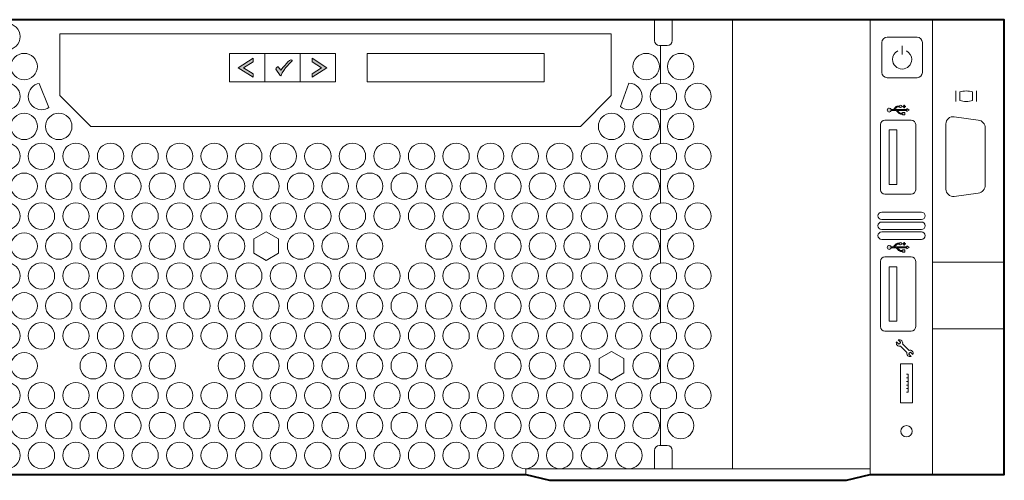
# Model space of a CAD drawing. Units: inches. Extents: x -2.3 to 13.3, y 3.1 to 13.9.
# Drawn here: x 3.9 to 6.7, y 10.1 to 11.4 of the extents above; entities that cross this region are included whole.
import ezdxf

# ---------------------------------------------------------------- set-up
doc = ezdxf.new("R2010")
doc.units = ezdxf.units.IN
doc.header["$MEASUREMENT"] = 0
doc.layers.add('Layer 1', color=7, linetype='Continuous', lineweight=0)

# ---------------------------------------------------------------- blocks, each defined once
blk = doc.blocks.new('Block_4')
at = {"layer": 'Layer 1', "color": 250, "lineweight": 5, "true_color": 0x231f20}
for centre in [(3.8969, 11.224), (5.735, 11.224), (5.8318, 11.224)]:
    blk.add_circle(centre, 0.037, dxfattribs=at)
for points in [[(4.0146, 11.1935), (4.0087, 11.1894), (4.0015, 11.187), (3.9937, 11.187), (3.9733, 11.187), (3.9567, 11.2036), (3.9567, 11.224), (3.9567, 11.2424), (3.9702, 11.2577), (3.9878, 11.2606), (3.9878, 11.2606), (4.0146, 11.1935), (4.0146, 11.1935)], [(5.6753, 11.224), (5.6753, 11.2036), (5.6587, 11.187), (5.6383, 11.187), (5.6293, 11.187), (5.621, 11.1902), (5.6145, 11.1956), (5.6145, 11.1956), (5.6383, 11.261), (5.6383, 11.261), (5.6587, 11.261), (5.6753, 11.2444), (5.6753, 11.224)]]:
    blk.add_open_spline(points, degree=3, knots=[0, 0, 0, 0, 1, 1, 1, 2, 2, 2, 3, 3, 3, 4, 4, 4, 4], dxfattribs=at)
blk = doc.blocks.new('Block_5')
at = {"layer": 'Layer 1', "color": 250, "lineweight": 5, "true_color": 0x231f20}
blk.add_circle((3.8969, 11.3914), 0.037, dxfattribs=at)
blk = doc.blocks.new('Block_6')
at = {"layer": 'Layer 1', "color": 250, "lineweight": 5, "true_color": 0x231f20}
for centre in [(3.9453, 11.3077), (5.6867, 11.3077), (5.7834, 11.3077)]:
    blk.add_circle(centre, 0.037, dxfattribs=at)
blk = doc.blocks.new('Block_7')
at = {"layer": 'Layer 1', "color": 250, "lineweight": 5, "true_color": 0x231f20}
for centre in [(3.9453, 11.1403), (4.0421, 11.1403), (5.5899, 11.1403), (5.6867, 11.1403), (5.7834, 11.1403)]:
    blk.add_circle(centre, 0.037, dxfattribs=at)
blk = doc.blocks.new('Block_8')
at = {"layer": 'Layer 1', "color": 250, "lineweight": 5, "true_color": 0x231f20}
for centre in [(3.8969, 11.0566), (3.9937, 11.0566), (4.0904, 11.0566), (4.1872, 11.0566), (4.2839, 11.0566), (4.3807, 11.0566), (4.4774, 11.0566), (4.5741, 11.0566), (4.6709, 11.0566), (4.7676, 11.0566), (4.8644, 11.0566), (4.9611, 11.0566), (5.0579, 11.0566), (5.1546, 11.0566), (5.2513, 11.0566), (5.3481, 11.0566), (5.4448, 11.0566), (5.5416, 11.0566), (5.6383, 11.0566), (5.735, 11.0566), (5.8318, 11.0566)]:
    blk.add_circle(centre, 0.037, dxfattribs=at)
blk = doc.blocks.new('Block_9')
at = {"layer": 'Layer 1', "color": 250, "lineweight": 5, "true_color": 0x231f20}
for centre in [(3.9453, 10.9728), (4.0421, 10.9728), (4.1388, 10.9728), (4.2355, 10.9728), (4.3323, 10.9728), (4.429, 10.9728), (4.5258, 10.9728), (4.6225, 10.9728), (4.7193, 10.9728), (4.816, 10.9728), (4.9127, 10.9728), (5.0095, 10.9728), (5.1062, 10.9728), (5.203, 10.9728), (5.2997, 10.9728), (5.3964, 10.9728), (5.4932, 10.9728), (5.5899, 10.9728), (5.6867, 10.9728), (5.7834, 10.9728)]:
    blk.add_circle(centre, 0.037, dxfattribs=at)
blk = doc.blocks.new('Block_10')
at = {"layer": 'Layer 1', "color": 250, "lineweight": 5, "true_color": 0x231f20}
for centre in [(3.8969, 10.8891), (3.9937, 10.8891), (4.0904, 10.8891), (4.1872, 10.8891), (4.2839, 10.8891), (4.3807, 10.8891), (4.4774, 10.8891), (4.5741, 10.8891), (4.6709, 10.8891), (4.7676, 10.8891), (4.8644, 10.8891), (4.9611, 10.8891), (5.0579, 10.8891), (5.1546, 10.8891), (5.2513, 10.8891), (5.3481, 10.8891), (5.4448, 10.8891), (5.5416, 10.8891), (5.6383, 10.8891), (5.735, 10.8891), (5.8318, 10.8891)]:
    blk.add_circle(centre, 0.037, dxfattribs=at)
blk = doc.blocks.new('Block_11')
at = {"layer": 'Layer 1', "color": 250, "lineweight": 5, "true_color": 0x231f20}
blk.add_lwpolyline([(4.5879, 10.8254), (4.5879, 10.7854), (4.6225, 10.7654), (4.6571, 10.7854), (4.6571, 10.8254), (4.6225, 10.8454)], close=True, dxfattribs=at)
for centre in [(3.9453, 10.8054), (4.0421, 10.8054), (4.1388, 10.8054), (4.2355, 10.8054), (4.3323, 10.8054), (4.429, 10.8054), (4.5258, 10.8054), (4.7193, 10.8054), (4.816, 10.8054), (4.9127, 10.8054), (5.1062, 10.8054), (5.203, 10.8054), (5.2997, 10.8054), (5.3964, 10.8054), (5.4932, 10.8054), (5.5899, 10.8054), (5.6867, 10.8054), (5.7834, 10.8054)]:
    blk.add_circle(centre, 0.037, dxfattribs=at)
blk = doc.blocks.new('Block_12')
at = {"layer": 'Layer 1', "color": 250, "lineweight": 5, "true_color": 0x231f20}
for centre in [(3.8969, 10.7217), (3.9937, 10.7217), (4.0904, 10.7217), (4.1872, 10.7217), (4.2839, 10.7217), (4.3807, 10.7217), (4.4774, 10.7217), (4.5741, 10.7217), (4.6709, 10.7217), (4.7676, 10.7217), (4.8644, 10.7217), (4.9611, 10.7217), (5.0579, 10.7217), (5.1546, 10.7217), (5.2513, 10.7217), (5.3481, 10.7217), (5.4448, 10.7217), (5.5416, 10.7217), (5.6383, 10.7217), (5.735, 10.7217), (5.8318, 10.7217)]:
    blk.add_circle(centre, 0.037, dxfattribs=at)
blk = doc.blocks.new('Block_13')
at = {"layer": 'Layer 1', "color": 250, "lineweight": 5, "true_color": 0x231f20}
for centre in [(3.9453, 10.638), (4.0421, 10.638), (4.1388, 10.638), (4.2355, 10.638), (4.3323, 10.638), (4.429, 10.638), (4.5258, 10.638), (4.6225, 10.638), (4.7193, 10.638), (4.816, 10.638), (4.9127, 10.638), (5.0095, 10.638), (5.1062, 10.638), (5.203, 10.638), (5.2997, 10.638), (5.3964, 10.638), (5.4932, 10.638), (5.5899, 10.638), (5.6867, 10.638), (5.7834, 10.638)]:
    blk.add_circle(centre, 0.037, dxfattribs=at)
blk = doc.blocks.new('Block_14')
at = {"layer": 'Layer 1', "color": 250, "lineweight": 5, "true_color": 0x231f20}
for centre in [(3.8969, 10.5542), (3.9937, 10.5542), (4.0904, 10.5542), (4.1872, 10.5542), (4.2839, 10.5542), (4.3807, 10.5542), (4.4774, 10.5542), (4.5741, 10.5542), (4.6709, 10.5542), (4.7676, 10.5542), (4.8644, 10.5542), (4.9611, 10.5542), (5.0579, 10.5542), (5.1546, 10.5542), (5.2513, 10.5542), (5.3481, 10.5542), (5.4448, 10.5542), (5.5416, 10.5542), (5.6383, 10.5542), (5.735, 10.5542), (5.8318, 10.5542)]:
    blk.add_circle(centre, 0.037, dxfattribs=at)
blk = doc.blocks.new('Block_15')
at = {"layer": 'Layer 1', "color": 250, "lineweight": 5, "true_color": 0x231f20}
blk.add_lwpolyline([(5.5553, 10.4905), (5.5553, 10.4505), (5.5899, 10.4305), (5.6246, 10.4505), (5.6246, 10.4905), (5.5899, 10.5105)], close=True, dxfattribs=at)
for centre in [(3.9453, 10.4705), (4.1388, 10.4705), (4.2355, 10.4705), (4.3323, 10.4705), (4.5258, 10.4705), (4.6225, 10.4705), (4.7193, 10.4705), (4.816, 10.4705), (4.9127, 10.4705), (5.0095, 10.4705), (5.1062, 10.4705), (5.2997, 10.4705), (5.3964, 10.4705), (5.4932, 10.4705), (5.6867, 10.4705), (5.7834, 10.4705)]:
    blk.add_circle(centre, 0.037, dxfattribs=at)
blk = doc.blocks.new('Block_16')
at = {"layer": 'Layer 1', "color": 250, "lineweight": 5, "true_color": 0x231f20}
for centre in [(3.8969, 10.2194), (3.9937, 10.2194), (4.0904, 10.2194), (4.1872, 10.2194), (4.2839, 10.2194), (4.3807, 10.2194), (4.4774, 10.2194), (4.5741, 10.2194), (4.6709, 10.2194), (4.7676, 10.2194), (4.8644, 10.2194), (4.9611, 10.2194), (5.0579, 10.2194), (5.1546, 10.2194), (5.2513, 10.2194), (5.3481, 10.2194), (5.4448, 10.2194), (5.5416, 10.2194), (5.6383, 10.2194)]:
    blk.add_circle(centre, 0.037, dxfattribs=at)
blk = doc.blocks.new('Block_17')
at = {"layer": 'Layer 1', "color": 250, "lineweight": 5, "true_color": 0x231f20}
for centre in [(3.9453, 10.3031), (4.0421, 10.3031), (4.1388, 10.3031), (4.2355, 10.3031), (4.3323, 10.3031), (4.429, 10.3031), (4.5258, 10.3031), (4.6225, 10.3031), (4.7193, 10.3031), (4.816, 10.3031), (4.9127, 10.3031), (5.0095, 10.3031), (5.1062, 10.3031), (5.203, 10.3031), (5.2997, 10.3031), (5.3964, 10.3031), (5.4932, 10.3031), (5.5899, 10.3031), (5.6867, 10.3031), (5.7834, 10.3031)]:
    blk.add_circle(centre, 0.037, dxfattribs=at)
blk = doc.blocks.new('Block_18')
at = {"layer": 'Layer 1', "color": 250, "lineweight": 5, "true_color": 0x231f20}
for centre in [(3.8969, 10.3868), (3.9937, 10.3868), (4.0904, 10.3868), (4.1872, 10.3868), (4.2839, 10.3868), (4.3807, 10.3868), (4.4774, 10.3868), (4.5741, 10.3868), (4.6709, 10.3868), (4.7676, 10.3868), (4.8644, 10.3868), (4.9611, 10.3868), (5.0579, 10.3868), (5.1546, 10.3868), (5.2513, 10.3868), (5.3481, 10.3868), (5.4448, 10.3868), (5.5416, 10.3868), (5.6383, 10.3868), (5.735, 10.3868), (5.8318, 10.3868)]:
    blk.add_circle(centre, 0.037, dxfattribs=at)
blk = doc.blocks.new('Block_3')
at = {"layer": 'Layer 1', "color": 250, "lineweight": 5, "true_color": 0x231f20}
for points in [[(5.7458, 11.3662), (5.7458, 11.3662), (5.7243, 11.3662), (5.7243, 11.3662), (5.7165, 11.3662), (5.7103, 11.3724), (5.7103, 11.3802), (5.7103, 11.3802), (5.7103, 11.4389), (5.7103, 11.4389), (5.7103, 11.4389), (5.7598, 11.4389), (5.7598, 11.4389), (5.7598, 11.4389), (5.7598, 11.3802), (5.7598, 11.3802), (5.7598, 11.3724), (5.7536, 11.3662), (5.7458, 11.3662)], [(5.7243, 10.2472), (5.7243, 10.2472), (5.7458, 10.2472), (5.7458, 10.2472), (5.7536, 10.2472), (5.7598, 10.241), (5.7598, 10.2332), (5.7598, 10.2332), (5.7598, 10.1823), (5.7598, 10.1823), (5.7598, 10.1823), (5.7103, 10.1823), (5.7103, 10.1823), (5.7103, 10.1823), (5.7103, 10.2332), (5.7103, 10.2332), (5.7103, 10.241), (5.7165, 10.2472), (5.7243, 10.2472)]]:
    blk.add_open_spline(points, degree=3, knots=[0, 0, 0, 0, 1, 1, 1, 2, 2, 2, 3, 3, 3, 4, 4, 4, 5, 5, 5, 6, 6, 6, 6], dxfattribs=at)
at = {"layer": 'Layer 1'}
for name in ['Block_5', 'Block_6', 'Block_4', 'Block_7', 'Block_8', 'Block_9', 'Block_10', 'Block_11', 'Block_12', 'Block_13', 'Block_14', 'Block_15', 'Block_18', 'Block_17', 'Block_16']:
    blk.add_blockref(name, (0, 0), dxfattribs=at)
blk = doc.blocks.new('Block_19')
at = {"layer": 'Layer 1', "color": 250, "lineweight": 5, "true_color": 0x231f20}
for p, q in [((5.7273, 11.3662), (5.7273, 11.2602)), ((5.7273, 11.1878), (5.7273, 11.0928)), ((5.7273, 11.0204), (5.7273, 10.9253)), ((5.7273, 10.8529), (5.7273, 10.7579)), ((5.7273, 10.6855), (5.7273, 10.5904)), ((5.7273, 10.518), (5.7273, 10.423)), ((5.7273, 10.3506), (5.7273, 10.2472))]:
    blk.add_line(p, q, dxfattribs=at)
blk = doc.blocks.new('Block_21')
at = {"layer": 'Layer 1', "color": 250, "lineweight": 13, "true_color": 0x231f20}
blk.add_lwpolyline([(6.3881, 10.9776), (6.3671, 10.9776), (6.3671, 11.1306), (6.3881, 11.1306)], close=True, dxfattribs=at)
blk.add_open_spline([(6.4286, 10.9502), (6.4286, 10.9502), (6.3552, 10.9502), (6.3552, 10.9502), (6.3483, 10.9502), (6.3426, 10.9559), (6.3426, 10.9628), (6.3426, 10.9628), (6.3426, 11.1454), (6.3426, 11.1454), (6.3426, 11.1524), (6.3483, 11.158), (6.3552, 11.158), (6.3552, 11.158), (6.4286, 11.158), (6.4286, 11.158), (6.4356, 11.158), (6.4413, 11.1524), (6.4413, 11.1454), (6.4413, 11.1454), (6.4413, 10.9628), (6.4413, 10.9628), (6.4413, 10.9559), (6.4356, 10.9502), (6.4286, 10.9502)], degree=3, knots=[0, 0, 0, 0, 1, 1, 1, 2, 2, 2, 3, 3, 3, 4, 4, 4, 5, 5, 5, 6, 6, 6, 7, 7, 7, 8, 8, 8, 8], dxfattribs=at)
blk = doc.blocks.new('Block_22')
at = {"layer": 'Layer 1', "color": 250, "lineweight": 13, "true_color": 0x231f20}
blk.add_lwpolyline([(6.3881, 10.5948), (6.3671, 10.5948), (6.3671, 10.7477), (6.3881, 10.7477)], close=True, dxfattribs=at)
blk.add_open_spline([(6.4286, 10.5673), (6.4286, 10.5673), (6.3552, 10.5673), (6.3552, 10.5673), (6.3483, 10.5673), (6.3426, 10.573), (6.3426, 10.58), (6.3426, 10.58), (6.3426, 10.7625), (6.3426, 10.7625), (6.3426, 10.7695), (6.3483, 10.7752), (6.3552, 10.7752), (6.3552, 10.7752), (6.4286, 10.7752), (6.4286, 10.7752), (6.4356, 10.7752), (6.4413, 10.7695), (6.4413, 10.7625), (6.4413, 10.7625), (6.4413, 10.58), (6.4413, 10.58), (6.4413, 10.573), (6.4356, 10.5673), (6.4286, 10.5673)], degree=3, knots=[0, 0, 0, 0, 1, 1, 1, 2, 2, 2, 3, 3, 3, 4, 4, 4, 5, 5, 5, 6, 6, 6, 7, 7, 7, 8, 8, 8, 8], dxfattribs=at)
blk = doc.blocks.new('Block_24')
at = {"layer": 'Layer 1', "color": 250, "lineweight": 5, "true_color": 0x231f20}
for p, q in [((6.4155, 10.4467), (6.4202, 10.4467)), ((6.4155, 10.4367), (6.4202, 10.4367)), ((6.4155, 10.4266), (6.4202, 10.4266)), ((6.4202, 10.4467), (6.4202, 10.3963)), ((6.4155, 10.4165), (6.4202, 10.4165)), ((6.4155, 10.4064), (6.4202, 10.4064)), ((6.4155, 10.3963), (6.4202, 10.3963))]:
    blk.add_line(p, q, dxfattribs=at)
blk = doc.blocks.new('Block_23')
at = {"layer": 'Layer 1', "color": 250, "lineweight": 13, "true_color": 0x231f20}
blk.add_lwpolyline([(6.4324, 10.367), (6.3987, 10.367), (6.3987, 10.4756), (6.4324, 10.4756)], close=True, dxfattribs=at)
at = {"layer": 'Layer 1'}
blk.add_blockref('Block_24', (0, 0), dxfattribs=at)
blk = doc.blocks.new('Block_25')
at = {"layer": 'Layer 1', "color": 250, "lineweight": 13, "true_color": 0x231f20}
blk.add_line((6.4033, 11.3656), (6.4033, 11.3413), dxfattribs=at)
blk.add_open_spline([(6.4155, 11.3516), (6.4242, 11.3471), (6.4302, 11.3381), (6.4302, 11.3277), (6.4302, 11.3128), (6.4182, 11.3008), (6.4033, 11.3008), (6.3885, 11.3008), (6.3765, 11.3128), (6.3765, 11.3277), (6.3765, 11.3381), (6.3824, 11.3471), (6.3911, 11.3516)], degree=3, knots=[0, 0, 0, 0, 1, 1, 1, 2, 2, 2, 3, 3, 3, 4, 4, 4, 4], dxfattribs=at)
blk = doc.blocks.new('Block_26')
at = {"layer": 'Layer 1', "true_color": 0x231f20, "transparency": 33554687}
h = blk.add_hatch(color=250, dxfattribs=at)
h.dxf.hatch_style = 2
h.paths.add_polyline_path([(4.5596, 11.3044), (4.5863, 11.3214), (4.5863, 11.3309), (4.5446, 11.3044), (4.5863, 11.2779), (4.5863, 11.2874)])
h = blk.add_hatch(color=250, dxfattribs=at)
h.dxf.hatch_style = 2
h.paths.add_polyline_path([(4.7779, 11.3044), (4.7512, 11.3214), (4.7512, 11.3309), (4.7929, 11.3044), (4.7512, 11.2779), (4.7512, 11.2874)])
h = blk.add_hatch(color=250, dxfattribs=at)
h.dxf.hatch_style = 2
edge = h.paths.add_edge_path()
edge.add_spline(control_points=[(4.6496, 11.3017), (4.6512, 11.304), (4.6526, 11.3053), (4.655, 11.3073), (4.6554, 11.3075), (4.6557, 11.3074), (4.656, 11.3071), (4.656, 11.3071), (4.6636, 11.2975), (4.6636, 11.2975), (4.6636, 11.2975), (4.6839, 11.323), (4.6916, 11.3269), (4.6937, 11.3279), (4.6964, 11.3247), (4.6954, 11.3237), (4.6954, 11.3237), (4.6714, 11.3013), (4.6646, 11.2826), (4.6642, 11.2816), (4.6628, 11.2814), (4.6622, 11.2823), (4.6622, 11.2823), (4.6497, 11.3006), (4.6497, 11.3006), (4.6495, 11.3009), (4.6494, 11.3014), (4.6496, 11.3017)], knot_values=[0, 0, 0, 0, 1, 1, 1, 2, 2, 2, 3, 3, 3, 4, 4, 4, 5, 5, 5, 6, 6, 6, 7, 7, 7, 8, 8, 8, 9, 9, 9, 9], degree=3, periodic=0)
at = {"layer": 'Layer 1'}
for points in [[(4.5596, 11.3044), (4.5863, 11.3214), (4.5863, 11.3309), (4.5446, 11.3044), (4.5863, 11.2779), (4.5863, 11.2874)], [(4.7779, 11.3044), (4.7512, 11.3214), (4.7512, 11.3309), (4.7929, 11.3044), (4.7512, 11.2779), (4.7512, 11.2874)]]:
    blk.add_lwpolyline(points, close=True, dxfattribs=at)
blk.add_open_spline([(4.6496, 11.3017), (4.6512, 11.304), (4.6526, 11.3053), (4.655, 11.3073), (4.6554, 11.3075), (4.6557, 11.3074), (4.656, 11.3071), (4.656, 11.3071), (4.6636, 11.2975), (4.6636, 11.2975), (4.6636, 11.2975), (4.6839, 11.323), (4.6916, 11.3269), (4.6937, 11.3279), (4.6964, 11.3247), (4.6954, 11.3237), (4.6954, 11.3237), (4.6714, 11.3013), (4.6646, 11.2826), (4.6642, 11.2816), (4.6628, 11.2814), (4.6622, 11.2823), (4.6622, 11.2823), (4.6497, 11.3006), (4.6497, 11.3006), (4.6495, 11.3009), (4.6494, 11.3014), (4.6496, 11.3017)], degree=3, knots=[0, 0, 0, 0, 1, 1, 1, 2, 2, 2, 3, 3, 3, 4, 4, 4, 5, 5, 5, 6, 6, 6, 7, 7, 7, 8, 8, 8, 9, 9, 9, 9], dxfattribs=at)
blk = doc.blocks.new('Block_35')
at = {"layer": 'Layer 1', "true_color": 0x231f20, "transparency": 33554687}
h = blk.add_hatch(color=250, dxfattribs=at)
h.dxf.hatch_style = 2
edge = h.paths.add_edge_path()
edge.add_spline(control_points=[(6.4229, 10.8018), (6.4229, 10.8018), (6.4161, 10.8057), (6.4161, 10.8057), (6.4161, 10.8057), (6.4161, 10.8029), (6.4161, 10.8029), (6.4161, 10.8029), (6.3814, 10.8029), (6.3814, 10.8029), (6.3814, 10.8029), (6.3882, 10.81), (6.3882, 10.81), (6.3887, 10.8105), (6.3895, 10.8108), (6.3903, 10.8108), (6.3934, 10.8108), (6.3953, 10.8108), (6.3959, 10.8108), (6.3964, 10.8095), (6.3977, 10.8086), (6.3991, 10.8086), (6.401, 10.8086), (6.4025, 10.8101), (6.4025, 10.812), (6.4025, 10.8138), (6.401, 10.8154), (6.3991, 10.8154), (6.3977, 10.8154), (6.3964, 10.8144), (6.3959, 10.8131), (6.3959, 10.8131), (6.3903, 10.8131), (6.3903, 10.8131), (6.3888, 10.8131), (6.3872, 10.8122), (6.3862, 10.8113), (6.3862, 10.8113), (6.3863, 10.8113), (6.3862, 10.8113), (6.3862, 10.8112), (6.379, 10.8037), (6.379, 10.8037), (6.3784, 10.8032), (6.3777, 10.8029), (6.3769, 10.8029), (6.3769, 10.8029), (6.373, 10.8029), (6.373, 10.8029), (6.3725, 10.8055), (6.3702, 10.8074), (6.3674, 10.8074), (6.3643, 10.8074), (6.3617, 10.8049), (6.3617, 10.8018), (6.3617, 10.7986), (6.3643, 10.7961), (6.3674, 10.7961), (6.3702, 10.7961), (6.3725, 10.798), (6.373, 10.8006), (6.373, 10.8006), (6.3768, 10.8006), (6.3768, 10.8006), (6.3769, 10.8006), (6.3769, 10.8006), (6.3769, 10.8006), (6.3769, 10.8006), (6.3854, 10.8006), (6.3854, 10.8006), (6.3862, 10.8006), (6.3869, 10.8003), (6.3875, 10.7998), (6.3875, 10.7998), (6.3947, 10.7923), (6.3947, 10.7922), (6.3948, 10.7922), (6.3947, 10.7922), (6.3947, 10.7922), (6.3957, 10.7913), (6.3973, 10.7904), (6.3988, 10.7904), (6.3988, 10.7904), (6.4042, 10.7904), (6.4042, 10.7904), (6.4042, 10.7904), (6.4042, 10.7882), (6.4042, 10.7882), (6.4042, 10.7882), (6.411, 10.7882), (6.411, 10.7882), (6.411, 10.7882), (6.411, 10.795), (6.411, 10.795), (6.411, 10.795), (6.4042, 10.795), (6.4042, 10.795), (6.4042, 10.795), (6.4042, 10.7927), (6.4042, 10.7927), (6.4042, 10.7927), (6.4028, 10.7927), (6.3988, 10.7927), (6.398, 10.7927), (6.3972, 10.793), (6.3967, 10.7935), (6.3967, 10.7935), (6.3899, 10.8006), (6.3899, 10.8006), (6.3899, 10.8006), (6.4161, 10.8006), (6.4161, 10.8006), (6.4161, 10.8006), (6.4161, 10.7978), (6.4161, 10.7978), (6.4161, 10.7978), (6.4229, 10.8018), (6.4229, 10.8018)], knot_values=[0, 0, 0, 0, 1, 1, 1, 2, 2, 2, 3, 3, 3, 4, 4, 4, 5, 5, 5, 6, 6, 6, 7, 7, 7, 8, 8, 8, 9, 9, 9, 10, 10, 10, 11, 11, 11, 12, 12, 12, 13, 13, 13, 14, 14, 14, 15, 15, 15, 16, 16, 16, 17, 17, 17, 18, 18, 18, 19, 19, 19, 20, 20, 20, 21, 21, 21, 22, 22, 22, 23, 23, 23, 24, 24, 24, 25, 25, 25, 26, 26, 26, 27, 27, 27, 28, 28, 28, 29, 29, 29, 30, 30, 30, 31, 31, 31, 32, 32, 32, 33, 33, 33, 34, 34, 34, 35, 35, 35, 36, 36, 36, 37, 37, 37, 38, 38, 38, 39, 39, 39, 39], degree=3, periodic=0)
h = blk.add_hatch(color=250, dxfattribs=at)
h.dxf.hatch_style = 2
h.paths.add_polyline_path([(6.4129, 10.813), (6.4101, 10.813), (6.4101, 10.8158), (6.4079, 10.8158), (6.4079, 10.813), (6.4051, 10.813), (6.4051, 10.8108), (6.4079, 10.8108), (6.4079, 10.808), (6.4101, 10.808), (6.4101, 10.8108), (6.4129, 10.8108)])
at = {"layer": 'Layer 1'}
blk.add_lwpolyline([(6.4129, 10.813), (6.4101, 10.813), (6.4101, 10.8158), (6.4079, 10.8158), (6.4079, 10.813), (6.4051, 10.813), (6.4051, 10.8108), (6.4079, 10.8108), (6.4079, 10.808), (6.4101, 10.808), (6.4101, 10.8108), (6.4129, 10.8108)], close=True, dxfattribs=at)
blk.add_open_spline([(6.4229, 10.8018), (6.4229, 10.8018), (6.4161, 10.8057), (6.4161, 10.8057), (6.4161, 10.8057), (6.4161, 10.8029), (6.4161, 10.8029), (6.4161, 10.8029), (6.3814, 10.8029), (6.3814, 10.8029), (6.3814, 10.8029), (6.3882, 10.81), (6.3882, 10.81), (6.3887, 10.8105), (6.3895, 10.8108), (6.3903, 10.8108), (6.3934, 10.8108), (6.3953, 10.8108), (6.3959, 10.8108), (6.3964, 10.8095), (6.3977, 10.8086), (6.3991, 10.8086), (6.401, 10.8086), (6.4025, 10.8101), (6.4025, 10.812), (6.4025, 10.8138), (6.401, 10.8154), (6.3991, 10.8154), (6.3977, 10.8154), (6.3964, 10.8144), (6.3959, 10.8131), (6.3959, 10.8131), (6.3903, 10.8131), (6.3903, 10.8131), (6.3888, 10.8131), (6.3872, 10.8122), (6.3862, 10.8113), (6.3862, 10.8113), (6.3863, 10.8113), (6.3862, 10.8113), (6.3862, 10.8112), (6.379, 10.8037), (6.379, 10.8037), (6.3784, 10.8032), (6.3777, 10.8029), (6.3769, 10.8029), (6.3769, 10.8029), (6.373, 10.8029), (6.373, 10.8029), (6.3725, 10.8055), (6.3702, 10.8074), (6.3674, 10.8074), (6.3643, 10.8074), (6.3617, 10.8049), (6.3617, 10.8018), (6.3617, 10.7986), (6.3643, 10.7961), (6.3674, 10.7961), (6.3702, 10.7961), (6.3725, 10.798), (6.373, 10.8006), (6.373, 10.8006), (6.3768, 10.8006), (6.3768, 10.8006), (6.3769, 10.8006), (6.3769, 10.8006), (6.3769, 10.8006), (6.3769, 10.8006), (6.3854, 10.8006), (6.3854, 10.8006), (6.3862, 10.8006), (6.3869, 10.8003), (6.3875, 10.7998), (6.3875, 10.7998), (6.3947, 10.7923), (6.3947, 10.7922), (6.3948, 10.7922), (6.3947, 10.7922), (6.3947, 10.7922), (6.3957, 10.7913), (6.3973, 10.7904), (6.3988, 10.7904), (6.3988, 10.7904), (6.4042, 10.7904), (6.4042, 10.7904), (6.4042, 10.7904), (6.4042, 10.7882), (6.4042, 10.7882), (6.4042, 10.7882), (6.411, 10.7882), (6.411, 10.7882), (6.411, 10.7882), (6.411, 10.795), (6.411, 10.795), (6.411, 10.795), (6.4042, 10.795), (6.4042, 10.795), (6.4042, 10.795), (6.4042, 10.7927), (6.4042, 10.7927), (6.4042, 10.7927), (6.4028, 10.7927), (6.3988, 10.7927), (6.398, 10.7927), (6.3972, 10.793), (6.3967, 10.7935), (6.3967, 10.7935), (6.3899, 10.8006), (6.3899, 10.8006), (6.3899, 10.8006), (6.4161, 10.8006), (6.4161, 10.8006), (6.4161, 10.8006), (6.4161, 10.7978), (6.4161, 10.7978), (6.4161, 10.7978), (6.4229, 10.8018), (6.4229, 10.8018)], degree=3, knots=[0, 0, 0, 0, 1, 1, 1, 2, 2, 2, 3, 3, 3, 4, 4, 4, 5, 5, 5, 6, 6, 6, 7, 7, 7, 8, 8, 8, 9, 9, 9, 10, 10, 10, 11, 11, 11, 12, 12, 12, 13, 13, 13, 14, 14, 14, 15, 15, 15, 16, 16, 16, 17, 17, 17, 18, 18, 18, 19, 19, 19, 20, 20, 20, 21, 21, 21, 22, 22, 22, 23, 23, 23, 24, 24, 24, 25, 25, 25, 26, 26, 26, 27, 27, 27, 28, 28, 28, 29, 29, 29, 30, 30, 30, 31, 31, 31, 32, 32, 32, 33, 33, 33, 34, 34, 34, 35, 35, 35, 36, 36, 36, 37, 37, 37, 38, 38, 38, 39, 39, 39, 39], dxfattribs=at)
blk = doc.blocks.new('Block_36')
at = {"layer": 'Layer 1', "true_color": 0x231f20, "transparency": 33554687}
h = blk.add_hatch(color=250, dxfattribs=at)
h.dxf.hatch_style = 2
edge = h.paths.add_edge_path()
edge.add_spline(control_points=[(6.4229, 11.186), (6.4229, 11.186), (6.4161, 11.1899), (6.4161, 11.1899), (6.4161, 11.1899), (6.4161, 11.1871), (6.4161, 11.1871), (6.4161, 11.1871), (6.3814, 11.1871), (6.3814, 11.1871), (6.3814, 11.1871), (6.3882, 11.1943), (6.3882, 11.1943), (6.3887, 11.1947), (6.3895, 11.195), (6.3903, 11.1951), (6.3934, 11.1951), (6.3953, 11.1951), (6.3959, 11.1951), (6.3964, 11.1937), (6.3977, 11.1928), (6.3991, 11.1928), (6.401, 11.1928), (6.4025, 11.1943), (6.4025, 11.1962), (6.4025, 11.1981), (6.401, 11.1996), (6.3991, 11.1996), (6.3977, 11.1996), (6.3964, 11.1986), (6.3959, 11.1973), (6.3959, 11.1973), (6.3903, 11.1973), (6.3903, 11.1973), (6.3888, 11.1973), (6.3872, 11.1965), (6.3862, 11.1955), (6.3862, 11.1955), (6.3863, 11.1956), (6.3862, 11.1955), (6.3862, 11.1955), (6.379, 11.1879), (6.379, 11.1879), (6.3784, 11.1874), (6.3777, 11.1871), (6.3769, 11.1871), (6.3769, 11.1871), (6.373, 11.1871), (6.373, 11.1871), (6.3725, 11.1897), (6.3702, 11.1917), (6.3674, 11.1917), (6.3643, 11.1917), (6.3617, 11.1891), (6.3617, 11.186), (6.3617, 11.1828), (6.3643, 11.1803), (6.3674, 11.1803), (6.3702, 11.1803), (6.3725, 11.1823), (6.373, 11.1849), (6.373, 11.1849), (6.3768, 11.1849), (6.3768, 11.1849), (6.3769, 11.1849), (6.3769, 11.1849), (6.3769, 11.1849), (6.3769, 11.1849), (6.3854, 11.1849), (6.3854, 11.1849), (6.3862, 11.1848), (6.3869, 11.1845), (6.3875, 11.1841), (6.3875, 11.1841), (6.3947, 11.1765), (6.3947, 11.1765), (6.3948, 11.1764), (6.3947, 11.1764), (6.3947, 11.1765), (6.3957, 11.1755), (6.3973, 11.1747), (6.3988, 11.1747), (6.3988, 11.1747), (6.4042, 11.1747), (6.4042, 11.1747), (6.4042, 11.1747), (6.4042, 11.1724), (6.4042, 11.1724), (6.4042, 11.1724), (6.411, 11.1724), (6.411, 11.1724), (6.411, 11.1724), (6.411, 11.1792), (6.411, 11.1792), (6.411, 11.1792), (6.4042, 11.1792), (6.4042, 11.1792), (6.4042, 11.1792), (6.4042, 11.1769), (6.4042, 11.1769), (6.4042, 11.1769), (6.4028, 11.1769), (6.3988, 11.1769), (6.398, 11.1769), (6.3972, 11.1772), (6.3967, 11.1777), (6.3967, 11.1777), (6.3899, 11.1849), (6.3899, 11.1849), (6.3899, 11.1849), (6.4161, 11.1849), (6.4161, 11.1849), (6.4161, 11.1849), (6.4161, 11.1821), (6.4161, 11.1821), (6.4161, 11.1821), (6.4229, 11.186), (6.4229, 11.186)], knot_values=[0, 0, 0, 0, 1, 1, 1, 2, 2, 2, 3, 3, 3, 4, 4, 4, 5, 5, 5, 6, 6, 6, 7, 7, 7, 8, 8, 8, 9, 9, 9, 10, 10, 10, 11, 11, 11, 12, 12, 12, 13, 13, 13, 14, 14, 14, 15, 15, 15, 16, 16, 16, 17, 17, 17, 18, 18, 18, 19, 19, 19, 20, 20, 20, 21, 21, 21, 22, 22, 22, 23, 23, 23, 24, 24, 24, 25, 25, 25, 26, 26, 26, 27, 27, 27, 28, 28, 28, 29, 29, 29, 30, 30, 30, 31, 31, 31, 32, 32, 32, 33, 33, 33, 34, 34, 34, 35, 35, 35, 36, 36, 36, 37, 37, 37, 38, 38, 38, 39, 39, 39, 39], degree=3, periodic=0)
h = blk.add_hatch(color=250, dxfattribs=at)
h.dxf.hatch_style = 2
h.paths.add_polyline_path([(6.4129, 11.1972), (6.4101, 11.1972), (6.4101, 11.2001), (6.4079, 11.2001), (6.4079, 11.1972), (6.4051, 11.1972), (6.4051, 11.1951), (6.4079, 11.1951), (6.4079, 11.1922), (6.4101, 11.1922), (6.4101, 11.1951), (6.4129, 11.1951)])
at = {"layer": 'Layer 1'}
blk.add_lwpolyline([(6.4129, 11.1972), (6.4101, 11.1972), (6.4101, 11.2001), (6.4079, 11.2001), (6.4079, 11.1972), (6.4051, 11.1972), (6.4051, 11.1951), (6.4079, 11.1951), (6.4079, 11.1922), (6.4101, 11.1922), (6.4101, 11.1951), (6.4129, 11.1951)], close=True, dxfattribs=at)
blk.add_open_spline([(6.4229, 11.186), (6.4229, 11.186), (6.4161, 11.1899), (6.4161, 11.1899), (6.4161, 11.1899), (6.4161, 11.1871), (6.4161, 11.1871), (6.4161, 11.1871), (6.3814, 11.1871), (6.3814, 11.1871), (6.3814, 11.1871), (6.3882, 11.1943), (6.3882, 11.1943), (6.3887, 11.1947), (6.3895, 11.195), (6.3903, 11.1951), (6.3934, 11.1951), (6.3953, 11.1951), (6.3959, 11.1951), (6.3964, 11.1937), (6.3977, 11.1928), (6.3991, 11.1928), (6.401, 11.1928), (6.4025, 11.1943), (6.4025, 11.1962), (6.4025, 11.1981), (6.401, 11.1996), (6.3991, 11.1996), (6.3977, 11.1996), (6.3964, 11.1986), (6.3959, 11.1973), (6.3959, 11.1973), (6.3903, 11.1973), (6.3903, 11.1973), (6.3888, 11.1973), (6.3872, 11.1965), (6.3862, 11.1955), (6.3862, 11.1955), (6.3863, 11.1956), (6.3862, 11.1955), (6.3862, 11.1955), (6.379, 11.1879), (6.379, 11.1879), (6.3784, 11.1874), (6.3777, 11.1871), (6.3769, 11.1871), (6.3769, 11.1871), (6.373, 11.1871), (6.373, 11.1871), (6.3725, 11.1897), (6.3702, 11.1917), (6.3674, 11.1917), (6.3643, 11.1917), (6.3617, 11.1891), (6.3617, 11.186), (6.3617, 11.1828), (6.3643, 11.1803), (6.3674, 11.1803), (6.3702, 11.1803), (6.3725, 11.1823), (6.373, 11.1849), (6.373, 11.1849), (6.3768, 11.1849), (6.3768, 11.1849), (6.3769, 11.1849), (6.3769, 11.1849), (6.3769, 11.1849), (6.3769, 11.1849), (6.3854, 11.1849), (6.3854, 11.1849), (6.3862, 11.1848), (6.3869, 11.1845), (6.3875, 11.1841), (6.3875, 11.1841), (6.3947, 11.1765), (6.3947, 11.1765), (6.3948, 11.1764), (6.3947, 11.1764), (6.3947, 11.1765), (6.3957, 11.1755), (6.3973, 11.1747), (6.3988, 11.1747), (6.3988, 11.1747), (6.4042, 11.1747), (6.4042, 11.1747), (6.4042, 11.1747), (6.4042, 11.1724), (6.4042, 11.1724), (6.4042, 11.1724), (6.411, 11.1724), (6.411, 11.1724), (6.411, 11.1724), (6.411, 11.1792), (6.411, 11.1792), (6.411, 11.1792), (6.4042, 11.1792), (6.4042, 11.1792), (6.4042, 11.1792), (6.4042, 11.1769), (6.4042, 11.1769), (6.4042, 11.1769), (6.4028, 11.1769), (6.3988, 11.1769), (6.398, 11.1769), (6.3972, 11.1772), (6.3967, 11.1777), (6.3967, 11.1777), (6.3899, 11.1849), (6.3899, 11.1849), (6.3899, 11.1849), (6.4161, 11.1849), (6.4161, 11.1849), (6.4161, 11.1849), (6.4161, 11.1821), (6.4161, 11.1821), (6.4161, 11.1821), (6.4229, 11.186), (6.4229, 11.186)], degree=3, knots=[0, 0, 0, 0, 1, 1, 1, 2, 2, 2, 3, 3, 3, 4, 4, 4, 5, 5, 5, 6, 6, 6, 7, 7, 7, 8, 8, 8, 9, 9, 9, 10, 10, 10, 11, 11, 11, 12, 12, 12, 13, 13, 13, 14, 14, 14, 15, 15, 15, 16, 16, 16, 17, 17, 17, 18, 18, 18, 19, 19, 19, 20, 20, 20, 21, 21, 21, 22, 22, 22, 23, 23, 23, 24, 24, 24, 25, 25, 25, 26, 26, 26, 27, 27, 27, 28, 28, 28, 29, 29, 29, 30, 30, 30, 31, 31, 31, 32, 32, 32, 33, 33, 33, 34, 34, 34, 35, 35, 35, 36, 36, 36, 37, 37, 37, 38, 38, 38, 39, 39, 39, 39], dxfattribs=at)
blk = doc.blocks.new('Block_2')
at = {"layer": 'Layer 1', "color": 250, "lineweight": 13, "true_color": 0x231f20}
for p, q in [((5.9285, 11.4389), (5.9285, 10.1823)), ((6.314, 11.4389), (6.314, 10.1661)), ((6.4887, 11.4389), (6.4887, 10.1661)), ((4.6193, 11.344), (4.6193, 11.2648)), ((4.7182, 11.344), (4.7182, 11.2648)), ((6.4887, 10.7599), (6.6894, 10.7599)), ((6.4887, 10.5738), (6.6894, 10.5738))]:
    blk.add_line(p, q, dxfattribs=at)
at = {"layer": 'Layer 1', "color": 250, "lineweight": 5, "true_color": 0x231f20}
for p, q in [((6.554, 11.2394), (6.554, 11.2101)), ((6.6115, 11.2394), (6.6115, 11.2101))]:
    blk.add_line(p, q, dxfattribs=at)
at = {"layer": 'Layer 1', "color": 250, "lineweight": 40, "true_color": 0x231f20}
blk.add_lwpolyline([(5.3495, 10.1661), (5.4163, 10.1499), (6.2473, 10.1499), (6.314, 10.1661), (6.6894, 10.1661), (6.6894, 11.4389), (-0.5347, 11.4389), (-0.5347, 10.1661), (5.3495, 10.1661)], dxfattribs=at)
at = {"layer": 'Layer 1', "color": 250, "lineweight": 13, "true_color": 0x231f20}
for points in [[(5.5026, 11.1399), (4.1316, 11.1399), (4.0453, 11.2263), (4.0453, 11.3992), (5.5889, 11.3992), (5.5889, 11.2263)], [(4.8171, 11.2648), (4.5204, 11.2648), (4.5204, 11.344), (4.8171, 11.344)], [(5.4013, 11.2648), (4.9056, 11.2648), (4.9056, 11.344), (5.4013, 11.344)]]:
    blk.add_lwpolyline(points, close=True, dxfattribs=at)
blk.add_lwpolyline([(5.3495, 10.1661), (5.3495, 10.1823), (6.314, 10.1823), (6.314, 10.1661)], dxfattribs=at)
for points in [[(6.4452, 11.2766), (6.4452, 11.2766), (6.3614, 11.2766), (6.3614, 11.2766), (6.3533, 11.2766), (6.3467, 11.2831), (6.3467, 11.2913), (6.3467, 11.2913), (6.3467, 11.3751), (6.3467, 11.3751), (6.3467, 11.3832), (6.3533, 11.3898), (6.3614, 11.3898), (6.3614, 11.3898), (6.4452, 11.3898), (6.4452, 11.3898), (6.4534, 11.3898), (6.46, 11.3832), (6.46, 11.3751), (6.46, 11.3751), (6.46, 11.2913), (6.46, 11.2913), (6.46, 11.2831), (6.4534, 11.2766), (6.4452, 11.2766)], [(6.6164, 10.9536), (6.6164, 10.9536), (6.5491, 10.9444), (6.5491, 10.9444), (6.5368, 10.9427), (6.5259, 10.9523), (6.5259, 10.9647), (6.5259, 10.9647), (6.5259, 11.1471), (6.5259, 11.1471), (6.5259, 11.1595), (6.5368, 11.169), (6.5491, 11.1674), (6.5491, 11.1674), (6.6164, 11.1581), (6.6164, 11.1581), (6.6276, 11.1566), (6.636, 11.147), (6.636, 11.1357), (6.636, 11.1357), (6.636, 10.976), (6.636, 10.976), (6.636, 10.9647), (6.6276, 10.9552), (6.6164, 10.9536)]]:
    blk.add_open_spline(points, degree=3, knots=[0, 0, 0, 0, 1, 1, 1, 2, 2, 2, 3, 3, 3, 4, 4, 4, 5, 5, 5, 6, 6, 6, 7, 7, 7, 8, 8, 8, 8], dxfattribs=at)
at = {"layer": 'Layer 1', "color": 250, "lineweight": 5, "true_color": 0x231f20}
for points, knots in [([(6.6008, 11.2127), (6.5887, 11.2092), (6.5767, 11.2092), (6.5647, 11.2127), (6.5647, 11.2127), (6.5647, 11.2368), (6.5647, 11.2368), (6.5767, 11.2403), (6.5887, 11.2403), (6.6008, 11.2368), (6.6008, 11.2368), (6.6008, 11.2127), (6.6008, 11.2127)], [0, 0, 0, 0, 1, 1, 1, 2, 2, 2, 3, 3, 3, 4, 4, 4, 4]), ([(6.4573, 10.8796), (6.4573, 10.8796), (6.3461, 10.8796), (6.3461, 10.8796), (6.3404, 10.8796), (6.3357, 10.8843), (6.3357, 10.89), (6.3357, 10.89), (6.3357, 10.89), (6.3357, 10.89), (6.3357, 10.8958), (6.3404, 10.9004), (6.3461, 10.9004), (6.3461, 10.9004), (6.4573, 10.9004), (6.4573, 10.9004), (6.463, 10.9004), (6.4677, 10.8958), (6.4677, 10.89), (6.4677, 10.89), (6.4677, 10.89), (6.4677, 10.89), (6.4677, 10.8843), (6.463, 10.8796), (6.4573, 10.8796)], [0, 0, 0, 0, 1, 1, 1, 2, 2, 2, 3, 3, 3, 4, 4, 4, 5, 5, 5, 6, 6, 6, 7, 7, 7, 8, 8, 8, 8]), ([(6.4573, 10.8518), (6.4573, 10.8518), (6.3461, 10.8518), (6.3461, 10.8518), (6.3404, 10.8518), (6.3357, 10.8565), (6.3357, 10.8622), (6.3357, 10.8622), (6.3357, 10.8622), (6.3357, 10.8622), (6.3357, 10.868), (6.3404, 10.8727), (6.3461, 10.8727), (6.3461, 10.8727), (6.4573, 10.8727), (6.4573, 10.8727), (6.463, 10.8727), (6.4677, 10.868), (6.4677, 10.8622), (6.4677, 10.8622), (6.4677, 10.8622), (6.4677, 10.8622), (6.4677, 10.8565), (6.463, 10.8518), (6.4573, 10.8518)], [0, 0, 0, 0, 1, 1, 1, 2, 2, 2, 3, 3, 3, 4, 4, 4, 5, 5, 5, 6, 6, 6, 7, 7, 7, 8, 8, 8, 8]), ([(6.4573, 10.8241), (6.4573, 10.8241), (6.3461, 10.8241), (6.3461, 10.8241), (6.3404, 10.8241), (6.3357, 10.8287), (6.3357, 10.8345), (6.3357, 10.8345), (6.3357, 10.8345), (6.3357, 10.8345), (6.3357, 10.8402), (6.3404, 10.8449), (6.3461, 10.8449), (6.3461, 10.8449), (6.4573, 10.8449), (6.4573, 10.8449), (6.463, 10.8449), (6.4677, 10.8402), (6.4677, 10.8345), (6.4677, 10.8345), (6.4677, 10.8345), (6.4677, 10.8345), (6.4677, 10.8287), (6.463, 10.8241), (6.4573, 10.8241)], [0, 0, 0, 0, 1, 1, 1, 2, 2, 2, 3, 3, 3, 4, 4, 4, 5, 5, 5, 6, 6, 6, 7, 7, 7, 8, 8, 8, 8]), ([(6.4045, 10.5317), (6.4054, 10.5348), (6.4046, 10.5382), (6.4022, 10.5406), (6.3996, 10.5432), (6.3958, 10.5439), (6.3926, 10.5426), (6.3926, 10.5426), (6.3992, 10.5361), (6.3992, 10.5361), (6.3992, 10.5361), (6.3987, 10.5345), (6.3972, 10.533), (6.3957, 10.5315), (6.3941, 10.531), (6.3941, 10.531), (6.3941, 10.531), (6.3875, 10.5375), (6.3875, 10.5375), (6.3863, 10.5343), (6.387, 10.5305), (6.3896, 10.5279), (6.392, 10.5255), (6.3954, 10.5248), (6.3985, 10.5257), (6.3985, 10.5257), (6.4166, 10.5075), (6.4166, 10.5075), (6.4157, 10.5044), (6.4165, 10.501), (6.4189, 10.4986), (6.4215, 10.496), (6.4253, 10.4953), (6.4285, 10.4966), (6.4285, 10.4966), (6.422, 10.5031), (6.422, 10.5031), (6.422, 10.5031), (6.4224, 10.5047), (6.4239, 10.5062), (6.4254, 10.5077), (6.427, 10.5082), (6.427, 10.5082), (6.427, 10.5082), (6.4336, 10.5017), (6.4336, 10.5017), (6.4348, 10.5049), (6.4342, 10.5087), (6.4316, 10.5113), (6.4292, 10.5137), (6.4257, 10.5144), (6.4227, 10.5135), (6.4227, 10.5135), (6.4045, 10.5317), (6.4045, 10.5317)], [0, 0, 0, 0, 1, 1, 1, 2, 2, 2, 3, 3, 3, 4, 4, 4, 5, 5, 5, 6, 6, 6, 7, 7, 7, 8, 8, 8, 9, 9, 9, 10, 10, 10, 11, 11, 11, 12, 12, 12, 13, 13, 13, 14, 14, 14, 15, 15, 15, 16, 16, 16, 17, 17, 17, 18, 18, 18, 18])]:
    blk.add_open_spline(points, degree=3, knots=knots, dxfattribs=at)
at = {"layer": 'Layer 1'}
for name in ['Block_3', 'Block_19', 'Block_25', 'Block_26', 'Block_36', 'Block_21', 'Block_35', 'Block_22', 'Block_23']:
    blk.add_blockref(name, (0, 0), dxfattribs=at)

msp = doc.modelspace()

# ---------------------------------------------------------------- linework, layer by layer
at = {"layer": 'Layer 1', "color": 250, "lineweight": 13, "true_color": 0x231f20}
msp.add_circle((6.4155, 10.2873), 0.0158, dxfattribs=at)

# ---------------------------------------------------------------- block references
at = {"layer": 'Layer 1'}
msp.add_blockref('Block_2', (0, 0), dxfattribs=at)

doc.saveas('drawing.dxf')
